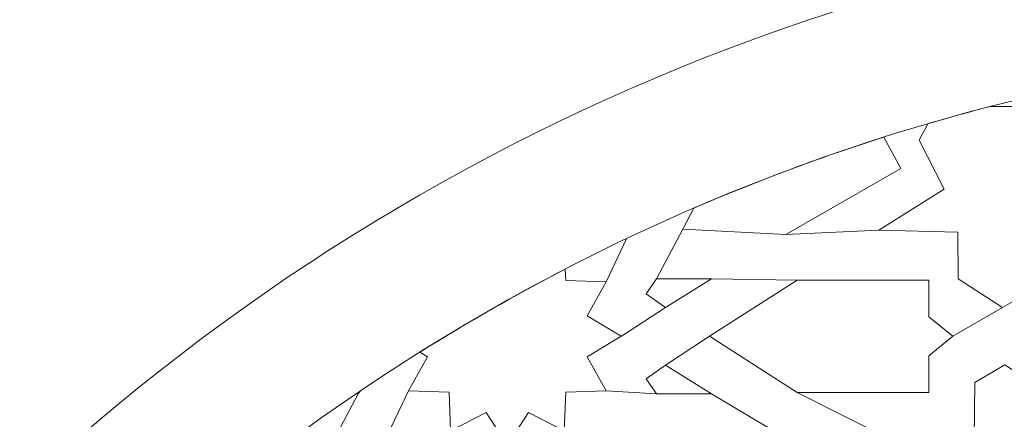
# Model space of a CAD drawing. Units: centimetres. Extents: x -10.4 to 10.5, y -13.8 to 13.1.
# Drawn here: x 0.4 to 1.6, y -11.6 to -11.2 of the extents above; entities that cross this region are included whole.
import ezdxf

# ---------------------------------------------------------------- set-up
doc = ezdxf.new("R2010")
doc.units = ezdxf.units.CM
doc.header["$MEASUREMENT"] = 0
doc.layers.add('Plan 1', color=7, linetype='Continuous')

msp = doc.modelspace()

# ---------------------------------------------------------------- linework, layer by layer
at = {"layer": 'Plan 1', "color": 250, "lineweight": 20}
msp.add_open_spline([(9.51932, -13.56602), (9.51933, -9.50946), (6.23085, -6.22096), (2.17428, -6.22094), (2.17428, -6.22094), (-1.8823, -6.22092), (-5.17081, -9.50943), (-5.17081, -13.566)], degree=3, knots=[0, 0, 0, 0, 0.3333333, 0.3333333, 0.3333333, 0.3333333, 1, 1, 1, 1], dxfattribs=at)
at = {"layer": 'Plan 1', "color": 3, "lineweight": 20}
for points, knots in [([(9.19287, -13.56602), (9.19288, -9.68976), (6.05055, -6.5474), (2.17427, -6.54739), (2.17427, -6.54739), (-1.70201, -6.54737), (-4.84437, -9.68972), (-4.84437, -13.566)], [0, 0, 0, 0, 0.3333333, 0.3333333, 0.3333333, 0.3333333, 1, 1, 1, 1]), ([(7.70919, -13.56602), (7.70919, -13.56602), (7.70919, -13.56602), (7.70919, -13.56602), (7.70919, -13.56602), (7.70921, -10.50916), (5.23114, -8.03107), (2.17427, -8.03106), (2.17427, -8.03106), (-0.8826, -8.03105), (-3.36069, -10.50913), (-3.36069, -13.566)], [0, 0, 0, 0, 0.25, 0.25, 0.25, 0.25, 0.5, 0.5, 0.5, 0.5, 1, 1, 1, 1]), ([(6.68071, -13.56601), (6.68072, -11.11021), (4.6899, -9.11937), (2.23408, -9.11936), (2.23408, -9.11936), (-0.22174, -9.11935), (-2.21258, -11.11018), (-2.21258, -13.566)], [0, 0, 0, 0, 0.3333333, 0.3333333, 0.3333333, 0.3333333, 1, 1, 1, 1]), ([(5.74073, -13.56601), (5.74073, -13.56601), (5.74073, -13.56601), (5.74073, -13.56601), (5.74073, -13.56601), (5.74074, -11.62934), (4.17075, -10.05935), (2.23408, -10.05934), (2.23408, -10.05934), (0.2974, -10.05933), (-1.2726, -11.62932), (-1.2726, -13.566)], [0, 0, 0, 0, 0.25, 0.25, 0.25, 0.25, 0.5, 0.5, 0.5, 0.5, 1, 1, 1, 1]), ([(-0.35572, -13.56602), (-0.35572, -13.56602), (-0.35572, -13.566), (-0.35572, -13.566), (-0.35572, -13.566), (-0.35572, -12.1688), (0.77705, -11.03603), (2.17425, -11.03603), (2.17425, -11.03603), (3.57145, -11.03603), (4.70422, -12.1688), (4.70422, -13.566), (4.70422, -13.566), (4.70422, -13.566), (4.70422, -13.56602), (4.70422, -13.56602)], [0, 0, 0, 0, 0.2, 0.2, 0.2, 0.2, 0.4, 0.4, 0.4, 0.4, 0.6, 0.6, 0.6, 0.6, 1, 1, 1, 1]), ([(4.5473, -13.56602), (4.5473, -13.56602), (4.5473, -13.566), (4.5473, -13.566), (4.5473, -13.566), (4.5473, -12.25541), (3.48485, -11.19295), (2.17425, -11.19295), (2.17425, -11.19295), (0.86366, -11.19295), (-0.1988, -12.25541), (-0.1988, -13.566), (-0.1988, -13.566), (-0.1988, -13.566), (-0.1988, -13.56602), (-0.1988, -13.56602)], [0, 0, 0, 0, 0.2, 0.2, 0.2, 0.2, 0.4, 0.4, 0.4, 0.4, 0.6, 0.6, 0.6, 0.6, 1, 1, 1, 1])]:
    msp.add_open_spline(points, degree=3, knots=knots, dxfattribs=at)
at = {"layer": 'Plan 1', "color": 242, "lineweight": 9}
for points, knots in [([(1.44996, -11.41186), (1.44996, -11.41186), (1.52625, -11.36433), (1.52625, -11.36433), (1.52625, -11.36433), (1.52625, -11.36433), (1.49706, -11.30721), (1.49706, -11.30721), (1.49706, -11.30721), (1.49706, -11.30721), (1.50731, -11.28812), (1.50731, -11.28812), (1.50731, -11.28812), (1.53131, -11.28111), (1.55543, -11.27434), (1.57975, -11.26806), (1.57975, -11.26806), (1.57975, -11.26806), (1.6508, -11.26806), (1.6508, -11.26806), (1.6508, -11.26806), (1.6508, -11.26806), (1.67298, -11.30281), (1.67298, -11.30281), (1.67298, -11.30281), (1.67298, -11.30281), (1.64107, -11.36553), (1.64107, -11.36553), (1.64107, -11.36553), (1.64107, -11.36553), (1.72125, -11.41227), (1.72125, -11.41227), (1.72125, -11.41227), (1.72125, -11.41227), (1.63018, -11.41626), (1.63018, -11.41626), (1.63018, -11.41626), (1.63018, -11.41626), (1.62952, -11.48189), (1.62952, -11.48189), (1.62952, -11.48189), (1.62952, -11.48189), (1.59433, -11.50224), (1.59433, -11.50224), (1.59433, -11.50224), (1.59433, -11.50224), (1.5426, -11.46859), (1.5426, -11.46859), (1.5426, -11.46859), (1.5426, -11.46859), (1.54221, -11.41426), (1.54221, -11.41426), (1.54221, -11.41426), (1.54221, -11.41426), (1.44996, -11.41186), (1.44996, -11.41186)], [0, 0, 0, 0, 0.0666667, 0.0666667, 0.0666667, 0.0666667, 0.1333333, 0.1333333, 0.1333333, 0.1333333, 0.2, 0.2, 0.2, 0.2, 0.2666667, 0.2666667, 0.2666667, 0.2666667, 0.3333333, 0.3333333, 0.3333333, 0.3333333, 0.4, 0.4, 0.4, 0.4, 0.4666667, 0.4666667, 0.4666667, 0.4666667, 0.5333333, 0.5333333, 0.5333333, 0.5333333, 0.6, 0.6, 0.6, 0.6, 0.6666667, 0.6666667, 0.6666667, 0.6666667, 0.7333333, 0.7333333, 0.7333333, 0.7333333, 0.8, 0.8, 0.8, 0.8, 0.8666667, 0.8666667, 0.8666667, 0.8666667, 1, 1, 1, 1]), ([(1.23465, -11.3864), (1.23465, -11.3864), (1.22159, -11.41079), (1.22159, -11.41079), (1.22159, -11.41079), (1.22159, -11.41079), (1.34174, -11.41701), (1.34174, -11.41701), (1.34174, -11.41701), (1.34174, -11.41701), (1.47566, -11.34032), (1.47566, -11.34032), (1.47566, -11.34032), (1.47566, -11.34032), (1.4558, -11.30379), (1.4558, -11.30379), (1.4558, -11.30379), (1.38038, -11.32774), (1.3066, -11.35534), (1.23465, -11.3864)], [0, 0, 0, 0, 0.1666667, 0.1666667, 0.1666667, 0.1666667, 0.3333333, 0.3333333, 0.3333333, 0.3333333, 0.5, 0.5, 0.5, 0.5, 0.6666667, 0.6666667, 0.6666667, 0.6666667, 1, 1, 1, 1]), ([(1.15003, -11.53564), (1.15003, -11.53564), (1.1102, -11.55941), (1.1102, -11.55941), (1.1102, -11.55941), (1.1102, -11.55941), (1.13233, -11.59913), (1.13233, -11.59913), (1.13233, -11.59913), (1.13233, -11.59913), (1.08525, -11.60069), (1.08525, -11.60069), (1.08525, -11.60069), (1.08525, -11.60069), (1.08361, -11.64566), (1.08361, -11.64566), (1.08361, -11.64566), (1.08361, -11.64566), (1.04203, -11.62453), (1.04203, -11.62453), (1.04203, -11.62453), (1.04203, -11.62453), (1.01748, -11.66207), (1.01748, -11.66207), (1.01748, -11.66207), (1.01748, -11.66207), (1.01748, -11.66269), (1.01748, -11.66269), (1.01748, -11.66269), (1.01748, -11.66269), (1.01728, -11.66238), (1.01728, -11.66238), (1.01728, -11.66238), (1.01728, -11.66238), (1.01708, -11.66269), (1.01708, -11.66269), (1.01708, -11.66269), (1.01708, -11.66269), (1.01708, -11.66207), (1.01708, -11.66207), (1.01708, -11.66207), (1.01708, -11.66207), (0.99253, -11.62453), (0.99253, -11.62453), (0.99253, -11.62453), (0.99253, -11.62453), (0.95095, -11.64566), (0.95095, -11.64566), (0.95095, -11.64566), (0.95095, -11.64566), (0.94932, -11.60069), (0.94932, -11.60069), (0.94932, -11.60069), (0.94932, -11.60069), (0.90224, -11.59913), (0.90224, -11.59913), (0.90224, -11.59913), (0.90224, -11.59913), (0.92437, -11.55941), (0.92437, -11.55941), (0.92437, -11.55941), (0.92437, -11.55941), (0.91552, -11.55413), (0.91552, -11.55413), (0.91552, -11.55413), (0.97048, -11.51967), (1.02691, -11.48736), (1.08477, -11.4574), (1.08477, -11.4574), (1.08477, -11.4574), (1.08525, -11.47058), (1.08525, -11.47058), (1.08525, -11.47058), (1.08525, -11.47058), (1.13233, -11.47215), (1.13233, -11.47215), (1.13233, -11.47215), (1.13233, -11.47215), (1.1102, -11.51187), (1.1102, -11.51187), (1.1102, -11.51187), (1.1102, -11.51187), (1.15003, -11.53564), (1.15003, -11.53564)], [0, 0, 0, 0, 0.0454545, 0.0454545, 0.0454545, 0.0454545, 0.0909091, 0.0909091, 0.0909091, 0.0909091, 0.1363636, 0.1363636, 0.1363636, 0.1363636, 0.1818182, 0.1818182, 0.1818182, 0.1818182, 0.2272727, 0.2272727, 0.2272727, 0.2272727, 0.2727273, 0.2727273, 0.2727273, 0.2727273, 0.3181818, 0.3181818, 0.3181818, 0.3181818, 0.3636364, 0.3636364, 0.3636364, 0.3636364, 0.4090909, 0.4090909, 0.4090909, 0.4090909, 0.4545455, 0.4545455, 0.4545455, 0.4545455, 0.5, 0.5, 0.5, 0.5, 0.5454545, 0.5454545, 0.5454545, 0.5454545, 0.5909091, 0.5909091, 0.5909091, 0.5909091, 0.6363636, 0.6363636, 0.6363636, 0.6363636, 0.6818182, 0.6818182, 0.6818182, 0.6818182, 0.7272727, 0.7272727, 0.7272727, 0.7272727, 0.7727273, 0.7727273, 0.7727273, 0.7727273, 0.8181818, 0.8181818, 0.8181818, 0.8181818, 0.8636364, 0.8636364, 0.8636364, 0.8636364, 0.9090909, 0.9090909, 0.9090909, 0.9090909, 1, 1, 1, 1]), ([(1.25534, -11.4687), (1.25534, -11.4687), (1.19106, -11.46853), (1.19106, -11.46853), (1.19106, -11.46853), (1.19106, -11.46853), (1.17922, -11.4862), (1.17922, -11.4862), (1.17922, -11.4862), (1.17922, -11.4862), (1.20171, -11.5019), (1.20171, -11.5019), (1.20171, -11.5019), (1.20171, -11.5019), (1.25534, -11.4687), (1.25534, -11.4687)], [0, 0, 0, 0, 0.2, 0.2, 0.2, 0.2, 0.4, 0.4, 0.4, 0.4, 0.6, 0.6, 0.6, 0.6, 1, 1, 1, 1]), ([(1.25297, -11.53564), (1.25297, -11.53564), (1.35494, -11.60115), (1.35494, -11.60115), (1.35494, -11.60115), (1.35494, -11.60115), (1.50829, -11.60115), (1.50829, -11.60115), (1.50829, -11.60115), (1.50829, -11.60115), (1.50829, -11.55841), (1.50829, -11.55841), (1.50829, -11.55841), (1.50829, -11.55841), (1.53632, -11.53564), (1.53632, -11.53564), (1.53632, -11.53564), (1.53632, -11.53564), (1.50829, -11.51287), (1.50829, -11.51287), (1.50829, -11.51287), (1.50829, -11.51287), (1.50829, -11.47013), (1.50829, -11.47013), (1.50829, -11.47013), (1.50829, -11.47013), (1.35494, -11.47013), (1.35494, -11.47013), (1.35494, -11.47013), (1.35494, -11.47013), (1.25297, -11.53564), (1.25297, -11.53564), (1.25297, -11.53564), (1.25297, -11.53564), (1.25297, -11.53564), (1.25297, -11.53564)], [0, 0, 0, 0, 0.1, 0.1, 0.1, 0.1, 0.2, 0.2, 0.2, 0.2, 0.3, 0.3, 0.3, 0.3, 0.4, 0.4, 0.4, 0.4, 0.5, 0.5, 0.5, 0.5, 0.6, 0.6, 0.6, 0.6, 0.7, 0.7, 0.7, 0.7, 0.8, 0.8, 0.8, 0.8, 1, 1, 1, 1]), ([(1.25534, -11.60258), (1.25534, -11.60258), (1.19106, -11.60275), (1.19106, -11.60275), (1.19106, -11.60275), (1.19106, -11.60275), (1.17922, -11.58508), (1.17922, -11.58508), (1.17922, -11.58508), (1.17922, -11.58508), (1.20171, -11.56938), (1.20171, -11.56938), (1.20171, -11.56938), (1.20171, -11.56938), (1.25534, -11.60258), (1.25534, -11.60258)], [0, 0, 0, 0, 0.2, 0.2, 0.2, 0.2, 0.4, 0.4, 0.4, 0.4, 0.6, 0.6, 0.6, 0.6, 1, 1, 1, 1]), ([(1.74137, -11.65941), (1.74137, -11.65941), (1.66508, -11.70695), (1.66508, -11.70695), (1.66508, -11.70695), (1.66508, -11.70695), (1.69427, -11.76408), (1.69427, -11.76408), (1.69427, -11.76408), (1.69427, -11.76408), (1.67325, -11.80322), (1.67325, -11.80322), (1.67325, -11.80322), (1.67325, -11.80322), (1.54052, -11.80322), (1.54052, -11.80322), (1.54052, -11.80322), (1.54052, -11.80322), (1.51834, -11.76847), (1.51834, -11.76847), (1.51834, -11.76847), (1.51834, -11.76847), (1.55026, -11.70575), (1.55026, -11.70575), (1.55026, -11.70575), (1.55026, -11.70575), (1.47008, -11.65901), (1.47008, -11.65901), (1.47008, -11.65901), (1.47008, -11.65901), (1.56116, -11.65502), (1.56116, -11.65502), (1.56116, -11.65502), (1.56116, -11.65502), (1.56181, -11.58938), (1.56181, -11.58938), (1.56181, -11.58938), (1.56181, -11.58938), (1.597, -11.56903), (1.597, -11.56903), (1.597, -11.56903), (1.597, -11.56903), (1.64873, -11.60269), (1.64873, -11.60269), (1.64873, -11.60269), (1.64873, -11.60269), (1.64912, -11.65701), (1.64912, -11.65701), (1.64912, -11.65701), (1.64912, -11.65701), (1.74137, -11.65941), (1.74137, -11.65941)], [0, 0, 0, 0, 0.0714286, 0.0714286, 0.0714286, 0.0714286, 0.1428571, 0.1428571, 0.1428571, 0.1428571, 0.2142857, 0.2142857, 0.2142857, 0.2142857, 0.2857143, 0.2857143, 0.2857143, 0.2857143, 0.3571429, 0.3571429, 0.3571429, 0.3571429, 0.4285714, 0.4285714, 0.4285714, 0.4285714, 0.5, 0.5, 0.5, 0.5, 0.5714286, 0.5714286, 0.5714286, 0.5714286, 0.6428571, 0.6428571, 0.6428571, 0.6428571, 0.7142857, 0.7142857, 0.7142857, 0.7142857, 0.7857143, 0.7857143, 0.7857143, 0.7857143, 0.8571429, 0.8571429, 0.8571429, 0.8571429, 1, 1, 1, 1]), ([(0.84097, -11.60273), (0.84097, -11.60273), (0.84351, -11.60275), (0.84351, -11.60275), (0.84351, -11.60275), (0.84351, -11.60275), (0.84571, -11.59944), (0.84571, -11.59944), (0.84571, -11.59944), (0.84412, -11.60053), (0.84255, -11.60166), (0.84097, -11.60273)], [0, 0, 0, 0, 0.25, 0.25, 0.25, 0.25, 0.5, 0.5, 0.5, 0.5, 1, 1, 1, 1])]:
    msp.add_open_spline(points, degree=3, knots=knots, dxfattribs=at)
at = {"layer": 'Plan 1', "color": 3, "lineweight": 9}
for points in [[(1.19106, -11.46853), (1.19106, -11.46853), (1.22159, -11.41079), (1.22159, -11.41079)], [(1.34174, -11.41701), (1.34174, -11.41701), (1.44996, -11.41186), (1.44996, -11.41186)], [(1.13233, -11.47215), (1.13233, -11.47215), (1.1562, -11.42194), (1.1562, -11.42194)], [(1.25534, -11.4687), (1.25534, -11.4687), (1.35494, -11.47013), (1.35494, -11.47013)], [(1.20171, -11.5019), (1.20171, -11.5019), (1.15025, -11.53564), (1.15025, -11.53564)], [(1.53632, -11.53564), (1.53632, -11.53564), (1.59433, -11.50224), (1.59433, -11.50224)], [(1.20171, -11.56938), (1.20171, -11.56938), (1.25297, -11.53564), (1.25297, -11.53564)], [(0.84351, -11.60275), (0.84351, -11.60275), (0.81298, -11.66049), (0.81298, -11.66049)], [(0.90224, -11.59913), (0.90224, -11.59913), (0.87473, -11.65697), (0.87473, -11.65697)], [(1.19106, -11.60275), (1.19106, -11.60275), (1.13233, -11.59913), (1.13233, -11.59913)], [(1.25534, -11.60258), (1.25534, -11.60258), (1.34174, -11.65427), (1.34174, -11.65427)], [(1.35494, -11.60115), (1.35494, -11.60115), (1.47008, -11.65901), (1.47008, -11.65901)]]:
    msp.add_open_spline(points, degree=3, dxfattribs=at)

doc.saveas('drawing.dxf')
